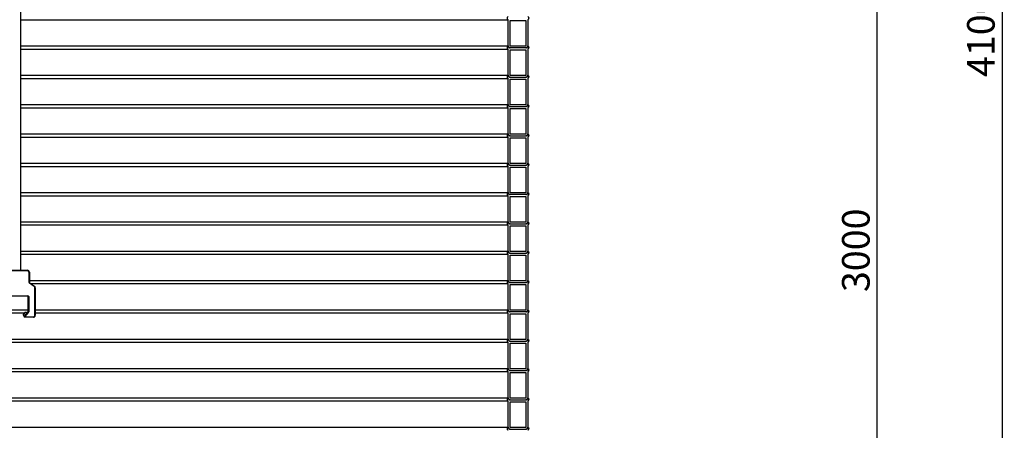
# Model space of a CAD drawing. Units: millimetres. Extents: x 0 to 10668, y 0 to 7544.
# Drawn here: x 3538 to 5427, y 3744 to 4531 of the extents above; entities that cross this region are included whole.
import ezdxf

# ---------------------------------------------------------------- set-up
doc = ezdxf.new("R2010")
doc.units = ezdxf.units.MM
doc.layers.add('UPONOR-MITTA', color=6, linetype='Continuous')
doc.styles.add('SLDTEXTSTYLE0', font='VERDANA.TTF')
doc.dimstyles.new('SLDDIMSTYLE1', dxfattribs={"dimtxt": 53.950195, "dimasz": 26.975098, "dimexe": 0, "dimexo": 0.0625, "dimgap": 13.487549, "dimtad": 1, "dimdec": 0, "dimlfac": 1.333333, "dimrnd": 1e-09, "dimzin": 12, "dimdsep": 46, "dimtxsty": 'SLDTEXTSTYLE0', "dimsah": 1, "dimcen": 0.09, "dimadec": 0, "dimazin": 3, "dimtfac": 1, "dimtdec": 0, "dimtofl": 0, "dimtmove": 0, "dimatfit": 3, "dimfxl": 0, "dimfrac": 2, "dimtolj": 1, "dimtzin": 12, "dimarcsym": 0})

# ---------------------------------------------------------------- blocks, each defined once
blk = doc.blocks.new('_D_1')
at = {"layer": 'UPONOR-MITTA'}
for p, q in [((4663.9, 5223.5), (5183.9, 5223.5)), ((5182.9, 2973.5), (5182.9, 5223.5)), ((4570, 2973.5), (5183.9, 2973.5))]:
    blk.add_line(p, q, dxfattribs=at)
for points in [[(5182.9, 5223.5), (5178.8, 5196.5), (5187.1, 5196.5)], [(5182.9, 2973.5), (5187.1, 3000.5), (5178.8, 3000.5)]]:
    blk.add_solid(points, dxfattribs=at)
at = {"layer": 'UPONOR-MITTA', "insert": (5115.7, 4008.7), "char_height": 52.92, "attachment_point": 1, "rotation": 90, "style": 'SLDTEXTSTYLE0'}
blk.add_mtext('3000', dxfattribs=at)
blk = doc.blocks.new('_D_2')
at = {"layer": 'UPONOR-MITTA'}
for p, q in [((3991.8, 6048.5), (5423.9, 6048.5)), ((5422.9, 6048.5), (5422.9, 2973.5)), ((4570, 2973.5), (5423.9, 2973.5))]:
    blk.add_line(p, q, dxfattribs=at)
for points in [[(5422.9, 6048.5), (5418.8, 6021.5), (5427.1, 6021.5)], [(5422.9, 2973.5), (5427.1, 3000.5), (5418.8, 3000.5)]]:
    blk.add_solid(points, dxfattribs=at)
at = {"layer": 'UPONOR-MITTA', "insert": (5355.7, 4421.2), "char_height": 52.92, "attachment_point": 1, "rotation": 90, "style": 'SLDTEXTSTYLE0'}
blk.add_mtext('4100', dxfattribs=at)

msp = doc.modelspace()

# ---------------------------------------------------------------- linework, layer by layer
at = {"color": 7, "linetype": 'Continuous', "lineweight": 25}
for p, q in [((3540.01, 4050.5), (3540.01, 5712.5)), ((3540.01, 4531.1), (4475.22, 4531.1)), ((4475.22, 4480.47), (4475.22, 4531.1)), ((4478.75, 4529.67), (4509.2, 4529.67)), ((4478.75, 4480.47), (4478.75, 4529.67)), ((4509.2, 4529.67), (4509.2, 4480.47)), ((4512.72, 4531.1), (4512.72, 4480.49)), ((3540.01, 4481.06), (4475.22, 4481.06)), ((4509.2, 4480.47), (4478.75, 4480.47)), ((3540.01, 4474.85), (4475.22, 4474.85)), ((4475.22, 4424.22), (4475.22, 4474.85)), ((4509.2, 4476.95), (4478.75, 4476.95)), ((4478.75, 4473.42), (4509.2, 4473.42)), ((4478.75, 4424.22), (4478.75, 4473.42)), ((4509.2, 4473.42), (4509.2, 4424.22)), ((4512.72, 4474.85), (4512.72, 4424.24)), ((3540.01, 4424.81), (4475.22, 4424.81)), ((4509.2, 4424.22), (4478.75, 4424.22)), ((3540.01, 4418.6), (4475.22, 4418.6)), ((4475.22, 4367.97), (4475.22, 4418.6)), ((4478.75, 4420.7), (4509.2, 4420.7)), ((4478.75, 4417.17), (4509.2, 4417.17)), ((4478.75, 4367.97), (4478.75, 4417.17)), ((4509.2, 4417.17), (4509.2, 4367.97)), ((4512.72, 4418.6), (4512.72, 4367.99)), ((3540.01, 4368.56), (4475.22, 4368.56)), ((4509.2, 4367.97), (4478.75, 4367.97)), ((4478.75, 4364.45), (4509.2, 4364.45)), ((3540.01, 4362.35), (4475.22, 4362.35)), ((4475.22, 4311.72), (4475.22, 4362.35)), ((4478.75, 4360.92), (4509.2, 4360.92)), ((4478.75, 4311.72), (4478.75, 4360.92)), ((4509.2, 4360.92), (4509.2, 4311.72)), ((4512.72, 4362.35), (4512.72, 4311.74)), ((3540.01, 4312.31), (4475.22, 4312.31)), ((4509.2, 4311.72), (4478.75, 4311.72)), ((4478.75, 4308.2), (4509.2, 4308.2)), ((3540.01, 4306.1), (4475.22, 4306.1)), ((4475.22, 4255.47), (4475.22, 4306.1)), ((4478.75, 4304.67), (4509.2, 4304.67)), ((4478.75, 4255.47), (4478.75, 4304.67)), ((4509.2, 4304.67), (4509.2, 4255.47)), ((4512.72, 4306.1), (4512.72, 4255.49)), ((3540.01, 4256.06), (4475.22, 4256.06)), ((4509.2, 4255.47), (4478.75, 4255.47)), ((4478.75, 4251.95), (4509.2, 4251.95)), ((3540.01, 4249.85), (4475.22, 4249.85)), ((4475.22, 4199.22), (4475.22, 4249.85)), ((4478.75, 4248.42), (4509.2, 4248.42)), ((4478.75, 4199.22), (4478.75, 4248.42)), ((4509.2, 4248.42), (4509.2, 4199.22)), ((4512.72, 4249.85), (4512.72, 4199.24)), ((3540.01, 4199.81), (4475.22, 4199.81)), ((4509.2, 4199.22), (4478.75, 4199.22)), ((4509.2, 4195.7), (4478.75, 4195.7)), ((3540.01, 4193.6), (4475.22, 4193.6)), ((4475.22, 4142.97), (4475.22, 4193.6)), ((4478.75, 4192.17), (4509.2, 4192.17)), ((4478.75, 4142.97), (4478.75, 4192.17)), ((4509.2, 4192.17), (4509.2, 4142.97)), ((4512.72, 4193.6), (4512.72, 4142.99)), ((3540.01, 4143.56), (4475.22, 4143.56)), ((4509.2, 4142.97), (4478.75, 4142.97)), ((4478.75, 4139.45), (4509.2, 4139.45)), ((3540.01, 4137.35), (4475.22, 4137.35)), ((4475.22, 4086.72), (4475.22, 4137.35)), ((4478.75, 4135.92), (4509.2, 4135.92)), ((4478.75, 4086.72), (4478.75, 4135.92)), ((4509.2, 4135.92), (4509.2, 4086.72)), ((4512.72, 4137.35), (4512.72, 4086.74)), ((3540.01, 4087.31), (4475.22, 4087.31)), ((3540.01, 4081.1), (4475.22, 4081.1)), ((4475.22, 4030.47), (4475.22, 4081.1)), ((4509.2, 4086.72), (4478.75, 4086.72)), ((4478.75, 4083.2), (4509.2, 4083.2)), ((4512.72, 4081.1), (4512.72, 4030.49)), ((4478.75, 4079.67), (4509.2, 4079.67)), ((4478.75, 4030.47), (4478.75, 4079.67)), ((4509.2, 4079.67), (4509.2, 4030.47)), ((3522.76, 4050.5), (3552.76, 4050.5)), ((3552.76, 4049.75), (3522.76, 4049.75)), ((3552.76, 4049.75), (3552.76, 4050.5)), ((3555.76, 4026.97), (3555.76, 4046.75)), ((3555.76, 4046.75), (3556.51, 4046.75)), ((3556.51, 4046.75), (3556.51, 4026.97)), ((3555.76, 4026.97), (3556.51, 4026.97)), ((3556.4, 4025.74), (3556.83, 4026.35)), ((3565.73, 4019.2), (3556.4, 4025.74)), ((3556.51, 4031.06), (4475.22, 4031.06)), ((3556.83, 4026.35), (3566.16, 4019.82)), ((3558.97, 4024.85), (4475.22, 4024.85)), ((4475.22, 3974.22), (4475.22, 4024.85)), ((4509.2, 4030.47), (4478.75, 4030.47)), ((4478.75, 4026.95), (4509.2, 4026.95)), ((4512.72, 4024.85), (4512.72, 3974.24)), ((3565.73, 4019.2), (3566.16, 4019.82)), ((3567.01, 4016.75), (3567.76, 4016.75)), ((3567.01, 3964.25), (3567.01, 4016.75)), ((3567.76, 4016.75), (3567.76, 3964.25)), ((4478.75, 4023.42), (4509.2, 4023.42)), ((4478.75, 3974.22), (4478.75, 4023.42)), ((4509.2, 4023.42), (4509.2, 3974.22)), ((3521.61, 4001.57), (3553.51, 4001.57)), ((3553.51, 4000.82), (3521.61, 4000.82)), ((3553.51, 4000.82), (3553.51, 4001.57)), ((3554.26, 3971.09), (3554.26, 4000.07)), ((3554.26, 4000.07), (3555.01, 4000.07)), ((3555.01, 4000.07), (3555.01, 3971.09)), ((2975.3, 3974.81), (3554.26, 3974.81)), ((2975.3, 3968.6), (3547.5, 3968.6)), ((3544.24, 3964.72), (3549.06, 3970.46)), ((3546.63, 3961.73), (3554.08, 3970.61)), ((3554.66, 3970.13), (3547.21, 3961.25)), ((3551.93, 3968.05), (3549.06, 3970.46)), ((3551.28, 3968.6), (3552.39, 3968.6)), ((3554.08, 3970.61), (3554.66, 3970.13)), ((3554.26, 3971.09), (3555.01, 3971.09)), ((3567.76, 3974.81), (4475.22, 3974.81)), ((3567.76, 3968.6), (4475.22, 3968.6)), ((4475.22, 3917.97), (4475.22, 3968.6)), ((4509.2, 3974.22), (4478.75, 3974.22)), ((4509.2, 3970.7), (4478.75, 3970.7)), ((4512.72, 3968.6), (4512.72, 3917.99)), ((3544.24, 3964.72), (3547.11, 3962.3)), ((3546.63, 3961.73), (3547.21, 3961.25)), ((3547.21, 3960.5), (3547.21, 3961.25)), ((3547.21, 3961.25), (3564.01, 3961.25)), ((3564.01, 3960.5), (3547.21, 3960.5)), ((3564.01, 3960.5), (3564.01, 3961.25)), ((3567.76, 3964.25), (3567.01, 3964.25)), ((4478.75, 3967.17), (4509.2, 3967.17)), ((4478.75, 3917.97), (4478.75, 3967.17)), ((4509.2, 3967.17), (4509.2, 3917.97)), ((2975.3, 3918.56), (4475.22, 3918.56)), ((2975.3, 3912.35), (4475.22, 3912.35)), ((4475.22, 3861.72), (4475.22, 3912.35)), ((4509.2, 3917.97), (4478.75, 3917.97)), ((4478.75, 3914.45), (4509.2, 3914.45)), ((4478.75, 3910.92), (4509.2, 3910.92)), ((4478.75, 3861.72), (4478.75, 3910.92)), ((4509.2, 3910.92), (4509.2, 3861.72)), ((4512.72, 3912.35), (4512.72, 3861.74)), ((2975.3, 3862.31), (4475.22, 3862.31)), ((2975.3, 3856.1), (4475.22, 3856.1)), ((4475.22, 3805.47), (4475.22, 3856.1)), ((4509.2, 3861.72), (4478.75, 3861.72)), ((4478.75, 3858.2), (4509.2, 3858.2)), ((4478.75, 3854.67), (4509.2, 3854.67)), ((4478.75, 3805.47), (4478.75, 3854.67)), ((4509.2, 3854.67), (4509.2, 3805.47)), ((4512.72, 3856.1), (4512.72, 3805.49)), ((2975.3, 3806.06), (4475.22, 3806.06)), ((2975.3, 3799.85), (4475.22, 3799.85)), ((4475.22, 3749.22), (4475.22, 3799.85)), ((4509.2, 3805.47), (4478.75, 3805.47)), ((4478.75, 3801.95), (4509.2, 3801.95)), ((4478.75, 3798.42), (4509.2, 3798.42)), ((4478.75, 3749.22), (4478.75, 3798.42)), ((4509.2, 3798.42), (4509.2, 3749.22)), ((4512.72, 3799.85), (4512.72, 3749.24)), ((2975.3, 3749.81), (4475.22, 3749.81)), ((4509.2, 3749.22), (4478.75, 3749.22)), ((4478.75, 3745.7), (4509.2, 3745.7))]:
    msp.add_line(p, q, dxfattribs=at)
for centre, radius, start, end in [((3552.76, 4046.75), 3.75, 0, 90), ((3552.76, 4046.75), 3, 0, 90), ((3557.26, 4026.97), 1.5, 180, 235), ((3557.26, 4026.97), 0.75, 180, 235), ((3564.01, 4016.75), 3, 0, 55), ((3564.01, 4016.75), 3.75, 0, 55), ((3553.51, 4000.07), 1.5, 0, 90), ((3553.51, 4000.07), 0.75, 0, 90), ((3553.51, 3971.09), 0.75, 320, 0), ((3553.51, 3971.09), 1.5, 320, 0), ((3547.21, 3961.25), 0.75, 140, 270), ((3564.01, 3964.25), 3.75, 270, 0), ((3564.01, 3964.25), 3, 270, 0)]:
    msp.add_arc(centre, radius, start, end, dxfattribs=at)
for points, knots in [([(4475.22, 4531.1), (4475.21, 4531.11), (4474.84, 4531.34), (4474.33, 4531.81), (4473.76, 4532.74), (4473.46, 4533.8), (4473.53, 4535.05), (4474.02, 4536.21), (4474.67, 4536.94), (4475.11, 4537.24), (4475.22, 4537.31)], [0, 0, 0, 0, 0.0068156, 0.1740143, 0.2786659, 0.4458441, 0.6130225, 0.7801995, 0.9473802, 1, 1, 1, 1]), ([(4512.72, 4537.31), (4512.81, 4537.25), (4513.25, 4536.96), (4513.89, 4536.26), (4514.4, 4535.11), (4514.49, 4533.86), (4514.2, 4532.79), (4513.65, 4531.86), (4513.13, 4531.36), (4512.75, 4531.12), (4512.72, 4531.1)], [0, 0, 0, 0, 0.0447619, 0.2119567, 0.3791442, 0.5463247, 0.7135015, 0.8181234, 0.9853141, 1, 1, 1, 1]), ([(4475.22, 4474.85), (4475.21, 4474.86), (4474.84, 4475.09), (4474.33, 4475.56), (4473.76, 4476.49), (4473.46, 4477.55), (4473.53, 4478.8), (4474.02, 4479.96), (4474.67, 4480.69), (4475.11, 4480.99), (4475.22, 4481.06)], [0, 0, 0, 0, 0.0068156, 0.1740143, 0.2786659, 0.4458441, 0.6130225, 0.7801995, 0.9473802, 1, 1, 1, 1]), ([(4475.22, 4481.06), (4475.22, 4480.84), (4475.24, 4480.16), (4475.6, 4479.07), (4476.32, 4478.1), (4477.26, 4477.38), (4478.07, 4477.05), (4478.63, 4476.97), (4478.75, 4476.95)], [0, 0, 0, 0, 0.1139351, 0.342033, 0.5701337, 0.7128892, 0.9410183, 1, 1, 1, 1]), ([(4478.75, 4476.95), (4478.64, 4476.95), (4478.13, 4476.97), (4477.39, 4477.17), (4476.5, 4477.7), (4475.77, 4478.46), (4475.3, 4479.48), (4475.24, 4480.17), (4475.22, 4480.47)], [0, 0, 0, 0, 0.0588333, 0.2734156, 0.4077352, 0.6222981, 0.8368613, 1, 1, 1, 1]), ([(4509.2, 4476.95), (4509.22, 4476.95), (4509.69, 4477.01), (4510.43, 4477.25), (4511.42, 4477.91), (4512.2, 4478.82), (4512.68, 4479.98), (4512.71, 4480.75), (4512.72, 4481.06)], [0, 0, 0, 0, 0.0120715, 0.2402537, 0.3830842, 0.6112455, 0.8394071, 1, 1, 1, 1]), ([(4512.72, 4480.49), (4512.73, 4480.45), (4512.79, 4480.07), (4512.75, 4479.33), (4512.41, 4478.47), (4511.86, 4477.75), (4511.12, 4477.2), (4510.16, 4476.88), (4509.5, 4476.93), (4509.2, 4476.95)], [0, 0, 0, 0, 0.0199271, 0.1977151, 0.3755008, 0.486763, 0.6645664, 0.8423695, 1, 1, 1, 1]), ([(4512.72, 4481.06), (4512.81, 4481), (4513.25, 4480.71), (4513.89, 4480.01), (4514.4, 4478.86), (4514.49, 4477.61), (4514.2, 4476.54), (4513.65, 4475.61), (4513.13, 4475.11), (4512.75, 4474.87), (4512.72, 4474.85)], [0, 0, 0, 0, 0.0447619, 0.2119567, 0.3791442, 0.5463247, 0.7135015, 0.8181234, 0.9853141, 1, 1, 1, 1]), ([(4475.22, 4418.6), (4475.21, 4418.61), (4474.84, 4418.84), (4474.33, 4419.31), (4473.76, 4420.24), (4473.46, 4421.3), (4473.53, 4422.55), (4474.02, 4423.71), (4474.67, 4424.44), (4475.11, 4424.74), (4475.22, 4424.81)], [0, 0, 0, 0, 0.00681558, 0.17401427, 0.27866587, 0.44584412, 0.61302245, 0.78019951, 0.94738017, 1, 1, 1, 1]), ([(4475.22, 4424.81), (4475.22, 4424.59), (4475.24, 4423.91), (4475.6, 4422.82), (4476.32, 4421.85), (4477.26, 4421.13), (4478.07, 4420.8), (4478.63, 4420.72), (4478.75, 4420.7)], [0, 0, 0, 0, 0.1139351, 0.342033, 0.5701337, 0.7128892, 0.9410183, 1, 1, 1, 1]), ([(4478.75, 4420.7), (4478.45, 4420.72), (4477.91, 4420.76), (4477.03, 4421.1), (4476.17, 4421.71), (4475.49, 4422.71), (4475.24, 4423.6), (4475.22, 4424.11), (4475.22, 4424.22)], [0, 0, 0, 0, 0.1594783, 0.2937935, 0.5083565, 0.7229199, 0.9374754, 1, 1, 1, 1]), ([(4509.2, 4420.7), (4509.22, 4420.7), (4509.69, 4420.76), (4510.43, 4421), (4511.42, 4421.66), (4512.2, 4422.57), (4512.68, 4423.73), (4512.71, 4424.5), (4512.72, 4424.81)], [0, 0, 0, 0, 0.0120715, 0.2402537, 0.3830842, 0.6112455, 0.8394071, 1, 1, 1, 1]), ([(4512.72, 4424.24), (4512.73, 4424.2), (4512.79, 4423.82), (4512.75, 4423.08), (4512.41, 4422.22), (4511.86, 4421.5), (4511.12, 4420.95), (4510.16, 4420.63), (4509.5, 4420.68), (4509.2, 4420.7)], [0, 0, 0, 0, 0.0199271, 0.1977151, 0.3755008, 0.486763, 0.6645664, 0.8423695, 1, 1, 1, 1]), ([(4512.72, 4424.81), (4512.81, 4424.75), (4513.25, 4424.46), (4513.89, 4423.76), (4514.4, 4422.61), (4514.49, 4421.36), (4514.2, 4420.29), (4513.65, 4419.36), (4513.13, 4418.86), (4512.75, 4418.62), (4512.72, 4418.6)], [0, 0, 0, 0, 0.0447619, 0.2119567, 0.3791442, 0.5463247, 0.7135015, 0.8181234, 0.9853141, 1, 1, 1, 1]), ([(4475.22, 4362.35), (4475.21, 4362.36), (4474.84, 4362.59), (4474.33, 4363.06), (4473.76, 4363.99), (4473.46, 4365.05), (4473.53, 4366.3), (4474.02, 4367.46), (4474.67, 4368.19), (4475.11, 4368.49), (4475.22, 4368.56)], [0, 0, 0, 0, 0.00681558, 0.17401427, 0.27866587, 0.44584412, 0.61302245, 0.78019951, 0.94738017, 1, 1, 1, 1]), ([(4475.22, 4368.56), (4475.22, 4368.34), (4475.24, 4367.66), (4475.6, 4366.57), (4476.32, 4365.6), (4477.26, 4364.88), (4478.07, 4364.55), (4478.63, 4364.47), (4478.75, 4364.45)], [0, 0, 0, 0, 0.1139351, 0.342033, 0.5701337, 0.7128892, 0.9410183, 1, 1, 1, 1]), ([(4478.75, 4364.45), (4478.45, 4364.47), (4477.91, 4364.51), (4477.03, 4364.85), (4476.17, 4365.46), (4475.49, 4366.46), (4475.24, 4367.35), (4475.22, 4367.86), (4475.22, 4367.97)], [0, 0, 0, 0, 0.1594783, 0.2937935, 0.5083565, 0.7229199, 0.9374754, 1, 1, 1, 1]), ([(4509.2, 4364.45), (4509.22, 4364.45), (4509.69, 4364.51), (4510.43, 4364.75), (4511.42, 4365.41), (4512.2, 4366.32), (4512.68, 4367.48), (4512.71, 4368.25), (4512.72, 4368.56)], [0, 0, 0, 0, 0.0120715, 0.2402537, 0.3830842, 0.6112455, 0.8394071, 1, 1, 1, 1]), ([(4512.72, 4367.99), (4512.73, 4367.95), (4512.79, 4367.57), (4512.75, 4366.83), (4512.41, 4365.97), (4511.86, 4365.25), (4511.12, 4364.7), (4510.16, 4364.38), (4509.5, 4364.43), (4509.2, 4364.45)], [0, 0, 0, 0, 0.01992712, 0.19771506, 0.37550082, 0.48676301, 0.66456637, 0.84236951, 1, 1, 1, 1]), ([(4512.72, 4368.56), (4512.81, 4368.5), (4513.25, 4368.21), (4513.89, 4367.51), (4514.4, 4366.36), (4514.49, 4365.11), (4514.2, 4364.04), (4513.65, 4363.11), (4513.13, 4362.61), (4512.75, 4362.37), (4512.72, 4362.35)], [0, 0, 0, 0, 0.0447619, 0.2119567, 0.3791442, 0.5463247, 0.7135015, 0.8181234, 0.9853141, 1, 1, 1, 1]), ([(4475.22, 4306.1), (4475.21, 4306.11), (4474.84, 4306.34), (4474.33, 4306.81), (4473.76, 4307.74), (4473.46, 4308.8), (4473.53, 4310.05), (4474.02, 4311.21), (4474.67, 4311.94), (4475.11, 4312.24), (4475.22, 4312.31)], [0, 0, 0, 0, 0.0068156, 0.1740143, 0.2786659, 0.4458441, 0.6130225, 0.7801995, 0.9473802, 1, 1, 1, 1]), ([(4475.22, 4312.31), (4475.22, 4312.09), (4475.24, 4311.41), (4475.6, 4310.32), (4476.32, 4309.35), (4477.26, 4308.63), (4478.07, 4308.3), (4478.63, 4308.22), (4478.75, 4308.2)], [0, 0, 0, 0, 0.1139351, 0.342033, 0.5701337, 0.7128892, 0.9410183, 1, 1, 1, 1]), ([(4478.75, 4308.2), (4478.45, 4308.22), (4477.91, 4308.26), (4477.03, 4308.6), (4476.17, 4309.21), (4475.49, 4310.21), (4475.24, 4311.1), (4475.22, 4311.61), (4475.22, 4311.72)], [0, 0, 0, 0, 0.1594783, 0.2937935, 0.5083565, 0.7229199, 0.9374754, 1, 1, 1, 1]), ([(4509.2, 4308.2), (4509.22, 4308.2), (4509.69, 4308.26), (4510.43, 4308.5), (4511.42, 4309.16), (4512.2, 4310.07), (4512.68, 4311.23), (4512.71, 4312), (4512.72, 4312.31)], [0, 0, 0, 0, 0.0120715, 0.2402537, 0.3830842, 0.6112455, 0.8394071, 1, 1, 1, 1]), ([(4512.72, 4311.74), (4512.73, 4311.7), (4512.79, 4311.32), (4512.75, 4310.58), (4512.41, 4309.72), (4511.86, 4309), (4511.12, 4308.45), (4510.16, 4308.13), (4509.5, 4308.18), (4509.2, 4308.2)], [0, 0, 0, 0, 0.01992712, 0.19771506, 0.37550082, 0.48676301, 0.66456637, 0.84236951, 1, 1, 1, 1]), ([(4512.72, 4312.31), (4512.81, 4312.25), (4513.25, 4311.96), (4513.89, 4311.26), (4514.4, 4310.11), (4514.49, 4308.86), (4514.2, 4307.79), (4513.65, 4306.86), (4513.13, 4306.36), (4512.75, 4306.12), (4512.72, 4306.1)], [0, 0, 0, 0, 0.0447619, 0.2119567, 0.3791442, 0.5463247, 0.7135015, 0.8181234, 0.9853141, 1, 1, 1, 1]), ([(4475.22, 4249.85), (4475.21, 4249.86), (4474.84, 4250.09), (4474.33, 4250.56), (4473.76, 4251.49), (4473.46, 4252.55), (4473.53, 4253.8), (4474.02, 4254.96), (4474.67, 4255.69), (4475.11, 4255.99), (4475.22, 4256.06)], [0, 0, 0, 0, 0.00681558, 0.17401427, 0.27866587, 0.44584412, 0.61302245, 0.78019951, 0.94738017, 1, 1, 1, 1]), ([(4475.22, 4256.06), (4475.22, 4255.84), (4475.24, 4255.16), (4475.6, 4254.07), (4476.32, 4253.1), (4477.26, 4252.38), (4478.07, 4252.05), (4478.63, 4251.97), (4478.75, 4251.95)], [0, 0, 0, 0, 0.1139351, 0.342033, 0.5701337, 0.7128892, 0.9410183, 1, 1, 1, 1]), ([(4478.75, 4251.95), (4478.45, 4251.97), (4477.91, 4252.01), (4477.03, 4252.35), (4476.17, 4252.96), (4475.49, 4253.96), (4475.24, 4254.85), (4475.22, 4255.36), (4475.22, 4255.47)], [0, 0, 0, 0, 0.1594783, 0.2937935, 0.5083565, 0.7229199, 0.9374754, 1, 1, 1, 1]), ([(4509.2, 4251.95), (4509.22, 4251.95), (4509.69, 4252.01), (4510.43, 4252.25), (4511.42, 4252.91), (4512.2, 4253.82), (4512.68, 4254.98), (4512.71, 4255.75), (4512.72, 4256.06)], [0, 0, 0, 0, 0.0120715, 0.2402537, 0.3830842, 0.6112455, 0.8394071, 1, 1, 1, 1]), ([(4512.72, 4255.49), (4512.73, 4255.45), (4512.79, 4255.07), (4512.75, 4254.33), (4512.41, 4253.47), (4511.86, 4252.75), (4511.12, 4252.2), (4510.16, 4251.88), (4509.5, 4251.93), (4509.2, 4251.95)], [0, 0, 0, 0, 0.0199271, 0.1977151, 0.3755008, 0.486763, 0.6645664, 0.8423695, 1, 1, 1, 1]), ([(4512.72, 4256.06), (4512.81, 4256), (4513.25, 4255.71), (4513.89, 4255.01), (4514.4, 4253.86), (4514.49, 4252.61), (4514.2, 4251.54), (4513.65, 4250.61), (4513.13, 4250.11), (4512.75, 4249.87), (4512.72, 4249.85)], [0, 0, 0, 0, 0.0447619, 0.2119567, 0.3791442, 0.5463247, 0.7135015, 0.8181234, 0.9853141, 1, 1, 1, 1]), ([(4475.22, 4193.6), (4475.21, 4193.61), (4474.84, 4193.84), (4474.33, 4194.31), (4473.76, 4195.24), (4473.46, 4196.3), (4473.53, 4197.55), (4474.02, 4198.71), (4474.67, 4199.44), (4475.11, 4199.74), (4475.22, 4199.81)], [0, 0, 0, 0, 0.0068156, 0.1740143, 0.2786659, 0.4458441, 0.6130225, 0.7801995, 0.9473802, 1, 1, 1, 1]), ([(4475.22, 4199.81), (4475.22, 4199.59), (4475.24, 4198.91), (4475.6, 4197.82), (4476.32, 4196.85), (4477.26, 4196.13), (4478.07, 4195.8), (4478.63, 4195.72), (4478.75, 4195.7)], [0, 0, 0, 0, 0.1139351, 0.342033, 0.5701337, 0.7128892, 0.9410183, 1, 1, 1, 1]), ([(4478.75, 4195.7), (4478.45, 4195.72), (4477.91, 4195.76), (4477.03, 4196.1), (4476.17, 4196.71), (4475.49, 4197.71), (4475.24, 4198.6), (4475.22, 4199.11), (4475.22, 4199.22)], [0, 0, 0, 0, 0.1594783, 0.2937935, 0.5083565, 0.7229199, 0.9374754, 1, 1, 1, 1]), ([(4509.2, 4195.7), (4509.22, 4195.7), (4509.69, 4195.76), (4510.43, 4196), (4511.42, 4196.66), (4512.2, 4197.57), (4512.68, 4198.73), (4512.71, 4199.5), (4512.72, 4199.81)], [0, 0, 0, 0, 0.0120715, 0.2402537, 0.3830842, 0.6112455, 0.8394071, 1, 1, 1, 1]), ([(4512.72, 4199.24), (4512.73, 4199.2), (4512.79, 4198.82), (4512.75, 4198.08), (4512.41, 4197.22), (4511.86, 4196.5), (4511.12, 4195.95), (4510.16, 4195.63), (4509.5, 4195.68), (4509.2, 4195.7)], [0, 0, 0, 0, 0.01992712, 0.19771506, 0.37550082, 0.48676301, 0.66456637, 0.84236951, 1, 1, 1, 1]), ([(4512.72, 4199.81), (4512.81, 4199.75), (4513.25, 4199.46), (4513.89, 4198.76), (4514.4, 4197.61), (4514.49, 4196.36), (4514.2, 4195.29), (4513.65, 4194.36), (4513.13, 4193.86), (4512.75, 4193.62), (4512.72, 4193.6)], [0, 0, 0, 0, 0.0447619, 0.2119567, 0.3791442, 0.5463247, 0.7135015, 0.8181234, 0.9853141, 1, 1, 1, 1]), ([(4475.22, 4137.35), (4475.21, 4137.36), (4474.84, 4137.59), (4474.33, 4138.06), (4473.76, 4138.99), (4473.46, 4140.05), (4473.53, 4141.3), (4474.02, 4142.46), (4474.67, 4143.19), (4475.11, 4143.49), (4475.22, 4143.56)], [0, 0, 0, 0, 0.00681558, 0.17401427, 0.27866587, 0.44584412, 0.61302245, 0.78019951, 0.94738017, 1, 1, 1, 1]), ([(4475.22, 4143.56), (4475.22, 4143.34), (4475.24, 4142.66), (4475.6, 4141.57), (4476.32, 4140.6), (4477.26, 4139.88), (4478.07, 4139.55), (4478.63, 4139.47), (4478.75, 4139.45)], [0, 0, 0, 0, 0.1139351, 0.342033, 0.5701337, 0.7128892, 0.9410183, 1, 1, 1, 1]), ([(4478.75, 4139.45), (4478.45, 4139.47), (4477.91, 4139.51), (4477.03, 4139.85), (4476.17, 4140.46), (4475.49, 4141.46), (4475.24, 4142.35), (4475.22, 4142.86), (4475.22, 4142.97)], [0, 0, 0, 0, 0.1594783, 0.2937935, 0.5083565, 0.7229199, 0.9374754, 1, 1, 1, 1]), ([(4509.2, 4139.45), (4509.22, 4139.45), (4509.69, 4139.51), (4510.43, 4139.75), (4511.42, 4140.41), (4512.2, 4141.32), (4512.68, 4142.48), (4512.71, 4143.25), (4512.72, 4143.56)], [0, 0, 0, 0, 0.0120715, 0.2402537, 0.3830842, 0.6112455, 0.8394071, 1, 1, 1, 1]), ([(4512.72, 4142.99), (4512.73, 4142.95), (4512.79, 4142.57), (4512.75, 4141.83), (4512.41, 4140.97), (4511.86, 4140.25), (4511.12, 4139.7), (4510.16, 4139.38), (4509.5, 4139.43), (4509.2, 4139.45)], [0, 0, 0, 0, 0.0199271, 0.1977151, 0.3755008, 0.486763, 0.6645664, 0.8423695, 1, 1, 1, 1]), ([(4512.72, 4143.56), (4512.81, 4143.5), (4513.25, 4143.21), (4513.89, 4142.51), (4514.4, 4141.36), (4514.49, 4140.11), (4514.2, 4139.04), (4513.65, 4138.11), (4513.13, 4137.61), (4512.75, 4137.37), (4512.72, 4137.35)], [0, 0, 0, 0, 0.0447619, 0.2119567, 0.3791442, 0.5463247, 0.7135015, 0.8181234, 0.9853141, 1, 1, 1, 1]), ([(4475.22, 4081.1), (4475.21, 4081.11), (4474.84, 4081.34), (4474.33, 4081.81), (4473.76, 4082.74), (4473.46, 4083.8), (4473.53, 4085.05), (4474.02, 4086.21), (4474.67, 4086.94), (4475.11, 4087.24), (4475.22, 4087.31)], [0, 0, 0, 0, 0.0068156, 0.1740143, 0.2786659, 0.4458441, 0.6130225, 0.7801995, 0.9473802, 1, 1, 1, 1]), ([(4475.22, 4087.31), (4475.22, 4087.09), (4475.24, 4086.41), (4475.6, 4085.32), (4476.32, 4084.35), (4477.26, 4083.63), (4478.07, 4083.3), (4478.63, 4083.22), (4478.75, 4083.2)], [0, 0, 0, 0, 0.1139351, 0.342033, 0.5701337, 0.7128892, 0.9410183, 1, 1, 1, 1]), ([(4478.75, 4083.2), (4478.45, 4083.22), (4477.91, 4083.26), (4477.03, 4083.6), (4476.17, 4084.21), (4475.49, 4085.21), (4475.24, 4086.1), (4475.22, 4086.61), (4475.22, 4086.72)], [0, 0, 0, 0, 0.1594783, 0.2937935, 0.5083565, 0.7229199, 0.9374754, 1, 1, 1, 1]), ([(4509.2, 4083.2), (4509.22, 4083.2), (4509.69, 4083.26), (4510.43, 4083.5), (4511.42, 4084.16), (4512.2, 4085.07), (4512.68, 4086.23), (4512.71, 4087), (4512.72, 4087.31)], [0, 0, 0, 0, 0.0120715, 0.2402537, 0.3830842, 0.6112455, 0.8394071, 1, 1, 1, 1]), ([(4512.72, 4086.74), (4512.73, 4086.7), (4512.79, 4086.32), (4512.75, 4085.58), (4512.41, 4084.72), (4511.86, 4084), (4511.12, 4083.45), (4510.16, 4083.13), (4509.5, 4083.18), (4509.2, 4083.2)], [0, 0, 0, 0, 0.01992712, 0.19771506, 0.37550082, 0.48676301, 0.66456637, 0.84236951, 1, 1, 1, 1]), ([(4512.72, 4087.31), (4512.81, 4087.25), (4513.25, 4086.96), (4513.89, 4086.26), (4514.4, 4085.11), (4514.49, 4083.86), (4514.2, 4082.79), (4513.65, 4081.86), (4513.13, 4081.36), (4512.75, 4081.12), (4512.72, 4081.1)], [0, 0, 0, 0, 0.0447619, 0.2119567, 0.3791442, 0.5463247, 0.7135015, 0.8181234, 0.9853141, 1, 1, 1, 1]), ([(4475.22, 4024.85), (4475.21, 4024.86), (4474.84, 4025.09), (4474.33, 4025.56), (4473.76, 4026.49), (4473.46, 4027.55), (4473.53, 4028.8), (4474.02, 4029.96), (4474.67, 4030.69), (4475.11, 4030.99), (4475.22, 4031.06)], [0, 0, 0, 0, 0.0068156, 0.1740143, 0.2786659, 0.4458441, 0.6130225, 0.7801995, 0.9473802, 1, 1, 1, 1]), ([(4475.22, 4031.06), (4475.22, 4030.84), (4475.24, 4030.16), (4475.6, 4029.07), (4476.32, 4028.1), (4477.26, 4027.38), (4478.07, 4027.05), (4478.63, 4026.97), (4478.75, 4026.95)], [0, 0, 0, 0, 0.1139351, 0.342033, 0.5701337, 0.7128892, 0.9410183, 1, 1, 1, 1]), ([(4478.75, 4026.95), (4478.45, 4026.97), (4477.91, 4027.01), (4477.03, 4027.35), (4476.17, 4027.96), (4475.49, 4028.96), (4475.24, 4029.85), (4475.22, 4030.36), (4475.22, 4030.47)], [0, 0, 0, 0, 0.1594783, 0.2937935, 0.5083565, 0.7229199, 0.9374754, 1, 1, 1, 1]), ([(4509.2, 4026.95), (4509.22, 4026.95), (4509.69, 4027.01), (4510.43, 4027.25), (4511.42, 4027.91), (4512.2, 4028.82), (4512.68, 4029.98), (4512.71, 4030.75), (4512.72, 4031.06)], [0, 0, 0, 0, 0.0120715, 0.2402537, 0.3830842, 0.6112455, 0.8394071, 1, 1, 1, 1]), ([(4512.72, 4030.49), (4512.73, 4030.45), (4512.79, 4030.07), (4512.75, 4029.33), (4512.41, 4028.47), (4511.86, 4027.75), (4511.12, 4027.2), (4510.16, 4026.88), (4509.5, 4026.93), (4509.2, 4026.95)], [0, 0, 0, 0, 0.0199271, 0.1977151, 0.3755008, 0.486763, 0.6645664, 0.8423695, 1, 1, 1, 1]), ([(4512.72, 4031.06), (4512.81, 4031), (4513.25, 4030.71), (4513.89, 4030.01), (4514.4, 4028.86), (4514.49, 4027.61), (4514.2, 4026.54), (4513.65, 4025.61), (4513.13, 4025.11), (4512.75, 4024.87), (4512.72, 4024.85)], [0, 0, 0, 0, 0.0447619, 0.2119567, 0.3791442, 0.5463247, 0.7135015, 0.8181234, 0.9853141, 1, 1, 1, 1]), ([(4475.22, 3968.6), (4475.21, 3968.61), (4474.84, 3968.84), (4474.33, 3969.31), (4473.76, 3970.24), (4473.46, 3971.3), (4473.53, 3972.55), (4474.02, 3973.71), (4474.67, 3974.44), (4475.11, 3974.74), (4475.22, 3974.81)], [0, 0, 0, 0, 0.00681558, 0.17401427, 0.27866587, 0.44584412, 0.61302245, 0.78019951, 0.94738017, 1, 1, 1, 1]), ([(4475.22, 3974.81), (4475.22, 3974.59), (4475.24, 3973.91), (4475.6, 3972.82), (4476.32, 3971.85), (4477.26, 3971.13), (4478.07, 3970.8), (4478.63, 3970.72), (4478.75, 3970.7)], [0, 0, 0, 0, 0.1139351, 0.342033, 0.5701337, 0.7128892, 0.9410183, 1, 1, 1, 1]), ([(4478.75, 3970.7), (4478.45, 3970.72), (4477.91, 3970.76), (4477.03, 3971.1), (4476.17, 3971.71), (4475.49, 3972.71), (4475.24, 3973.6), (4475.22, 3974.11), (4475.22, 3974.22)], [0, 0, 0, 0, 0.1594783, 0.2937935, 0.5083565, 0.7229199, 0.9374754, 1, 1, 1, 1]), ([(4509.2, 3970.7), (4509.22, 3970.7), (4509.69, 3970.76), (4510.43, 3971), (4511.42, 3971.66), (4512.2, 3972.57), (4512.68, 3973.73), (4512.71, 3974.5), (4512.72, 3974.81)], [0, 0, 0, 0, 0.0120715, 0.2402537, 0.3830842, 0.6112455, 0.8394071, 1, 1, 1, 1]), ([(4512.72, 3974.24), (4512.73, 3974.2), (4512.79, 3973.82), (4512.75, 3973.08), (4512.41, 3972.22), (4511.86, 3971.5), (4511.12, 3970.95), (4510.16, 3970.63), (4509.5, 3970.68), (4509.2, 3970.7)], [0, 0, 0, 0, 0.0199271, 0.1977151, 0.3755008, 0.486763, 0.6645664, 0.8423695, 1, 1, 1, 1]), ([(4512.72, 3974.81), (4512.81, 3974.75), (4513.25, 3974.46), (4513.89, 3973.76), (4514.4, 3972.61), (4514.49, 3971.36), (4514.2, 3970.29), (4513.65, 3969.36), (4513.13, 3968.86), (4512.75, 3968.62), (4512.72, 3968.6)], [0, 0, 0, 0, 0.0447619, 0.2119567, 0.3791442, 0.5463247, 0.7135015, 0.8181234, 0.9853141, 1, 1, 1, 1]), ([(4475.22, 3912.35), (4475.21, 3912.36), (4474.84, 3912.59), (4474.33, 3913.06), (4473.76, 3913.99), (4473.46, 3915.05), (4473.53, 3916.3), (4474.02, 3917.46), (4474.67, 3918.19), (4475.11, 3918.49), (4475.22, 3918.56)], [0, 0, 0, 0, 0.0068156, 0.1740143, 0.2786659, 0.4458441, 0.6130225, 0.7801995, 0.9473802, 1, 1, 1, 1]), ([(4475.22, 3918.56), (4475.22, 3918.34), (4475.24, 3917.66), (4475.6, 3916.57), (4476.32, 3915.6), (4477.26, 3914.88), (4478.07, 3914.55), (4478.63, 3914.47), (4478.75, 3914.45)], [0, 0, 0, 0, 0.1139351, 0.342033, 0.5701337, 0.7128892, 0.9410183, 1, 1, 1, 1]), ([(4478.75, 3914.45), (4478.45, 3914.47), (4477.91, 3914.51), (4477.03, 3914.85), (4476.17, 3915.46), (4475.49, 3916.46), (4475.24, 3917.35), (4475.22, 3917.86), (4475.22, 3917.97)], [0, 0, 0, 0, 0.1594783, 0.2937935, 0.5083565, 0.7229199, 0.9374754, 1, 1, 1, 1]), ([(4509.2, 3914.45), (4509.22, 3914.45), (4509.69, 3914.51), (4510.43, 3914.75), (4511.42, 3915.41), (4512.2, 3916.32), (4512.68, 3917.48), (4512.71, 3918.25), (4512.72, 3918.56)], [0, 0, 0, 0, 0.0120715, 0.2402537, 0.3830842, 0.6112455, 0.8394071, 1, 1, 1, 1]), ([(4512.72, 3917.99), (4512.73, 3917.95), (4512.79, 3917.57), (4512.75, 3916.83), (4512.41, 3915.97), (4511.86, 3915.25), (4511.12, 3914.7), (4510.16, 3914.38), (4509.5, 3914.43), (4509.2, 3914.45)], [0, 0, 0, 0, 0.01992712, 0.19771506, 0.37550082, 0.48676301, 0.66456637, 0.84236951, 1, 1, 1, 1]), ([(4512.72, 3918.56), (4512.81, 3918.5), (4513.25, 3918.21), (4513.89, 3917.51), (4514.4, 3916.36), (4514.49, 3915.11), (4514.2, 3914.04), (4513.65, 3913.11), (4513.13, 3912.61), (4512.75, 3912.37), (4512.72, 3912.35)], [0, 0, 0, 0, 0.0447619, 0.2119567, 0.3791442, 0.5463247, 0.7135015, 0.8181234, 0.9853141, 1, 1, 1, 1]), ([(4475.22, 3856.1), (4475.21, 3856.11), (4474.84, 3856.34), (4474.33, 3856.81), (4473.76, 3857.74), (4473.46, 3858.8), (4473.53, 3860.05), (4474.02, 3861.21), (4474.67, 3861.94), (4475.11, 3862.24), (4475.22, 3862.31)], [0, 0, 0, 0, 0.00681558, 0.17401427, 0.27866587, 0.44584412, 0.61302245, 0.78019951, 0.94738017, 1, 1, 1, 1]), ([(4475.22, 3862.31), (4475.22, 3862.09), (4475.24, 3861.41), (4475.6, 3860.32), (4476.32, 3859.35), (4477.26, 3858.63), (4478.07, 3858.3), (4478.63, 3858.22), (4478.75, 3858.2)], [0, 0, 0, 0, 0.1139351, 0.342033, 0.5701337, 0.7128892, 0.9410183, 1, 1, 1, 1]), ([(4478.75, 3858.2), (4478.45, 3858.22), (4477.91, 3858.26), (4477.03, 3858.6), (4476.17, 3859.21), (4475.49, 3860.21), (4475.24, 3861.1), (4475.22, 3861.61), (4475.22, 3861.72)], [0, 0, 0, 0, 0.1594783, 0.2937935, 0.5083565, 0.7229199, 0.9374754, 1, 1, 1, 1]), ([(4509.2, 3858.2), (4509.22, 3858.2), (4509.69, 3858.26), (4510.43, 3858.5), (4511.42, 3859.16), (4512.2, 3860.07), (4512.68, 3861.23), (4512.71, 3862), (4512.72, 3862.31)], [0, 0, 0, 0, 0.0120715, 0.2402537, 0.3830842, 0.6112455, 0.8394071, 1, 1, 1, 1]), ([(4512.72, 3861.74), (4512.73, 3861.7), (4512.79, 3861.32), (4512.75, 3860.58), (4512.41, 3859.72), (4511.86, 3859), (4511.12, 3858.45), (4510.16, 3858.13), (4509.5, 3858.18), (4509.2, 3858.2)], [0, 0, 0, 0, 0.0199271, 0.1977151, 0.3755008, 0.486763, 0.6645664, 0.8423695, 1, 1, 1, 1]), ([(4512.72, 3862.31), (4512.81, 3862.25), (4513.25, 3861.96), (4513.89, 3861.26), (4514.4, 3860.11), (4514.49, 3858.86), (4514.2, 3857.79), (4513.65, 3856.86), (4513.13, 3856.36), (4512.75, 3856.12), (4512.72, 3856.1)], [0, 0, 0, 0, 0.0447619, 0.2119567, 0.3791442, 0.5463247, 0.7135015, 0.8181234, 0.9853141, 1, 1, 1, 1]), ([(4475.22, 3799.85), (4475.21, 3799.86), (4474.84, 3800.09), (4474.33, 3800.56), (4473.76, 3801.49), (4473.46, 3802.55), (4473.53, 3803.8), (4474.02, 3804.96), (4474.67, 3805.69), (4475.11, 3805.99), (4475.22, 3806.06)], [0, 0, 0, 0, 0.0068156, 0.1740143, 0.2786659, 0.4458441, 0.6130225, 0.7801995, 0.9473802, 1, 1, 1, 1]), ([(4475.22, 3806.06), (4475.22, 3805.84), (4475.24, 3805.16), (4475.6, 3804.07), (4476.32, 3803.1), (4477.26, 3802.38), (4478.07, 3802.05), (4478.63, 3801.97), (4478.75, 3801.95)], [0, 0, 0, 0, 0.1139351, 0.342033, 0.5701337, 0.7128892, 0.9410183, 1, 1, 1, 1]), ([(4478.75, 3801.95), (4478.45, 3801.97), (4477.91, 3802.01), (4477.03, 3802.35), (4476.17, 3802.96), (4475.49, 3803.96), (4475.24, 3804.85), (4475.22, 3805.36), (4475.22, 3805.47)], [0, 0, 0, 0, 0.1594783, 0.2937935, 0.5083565, 0.7229199, 0.9374754, 1, 1, 1, 1]), ([(4509.2, 3801.95), (4509.22, 3801.95), (4509.69, 3802.01), (4510.43, 3802.25), (4511.42, 3802.91), (4512.2, 3803.82), (4512.68, 3804.98), (4512.71, 3805.75), (4512.72, 3806.06)], [0, 0, 0, 0, 0.0120715, 0.2402537, 0.3830842, 0.6112455, 0.8394071, 1, 1, 1, 1]), ([(4512.72, 3805.49), (4512.73, 3805.45), (4512.79, 3805.07), (4512.75, 3804.33), (4512.41, 3803.47), (4511.86, 3802.75), (4511.12, 3802.2), (4510.16, 3801.88), (4509.5, 3801.93), (4509.2, 3801.95)], [0, 0, 0, 0, 0.01992712, 0.19771506, 0.37550082, 0.48676301, 0.66456637, 0.84236951, 1, 1, 1, 1]), ([(4512.72, 3806.06), (4512.81, 3806), (4513.25, 3805.71), (4513.89, 3805.01), (4514.4, 3803.86), (4514.49, 3802.61), (4514.2, 3801.54), (4513.65, 3800.61), (4513.13, 3800.11), (4512.75, 3799.87), (4512.72, 3799.85)], [0, 0, 0, 0, 0.0447619, 0.2119567, 0.3791442, 0.5463247, 0.7135015, 0.8181234, 0.9853141, 1, 1, 1, 1]), ([(4475.22, 3743.6), (4475.21, 3743.61), (4474.84, 3743.84), (4474.33, 3744.31), (4473.76, 3745.24), (4473.46, 3746.3), (4473.53, 3747.55), (4474.02, 3748.71), (4474.67, 3749.44), (4475.11, 3749.74), (4475.22, 3749.81)], [0, 0, 0, 0, 0.0068156, 0.1740143, 0.2786659, 0.4458441, 0.6130225, 0.7801995, 0.9473802, 1, 1, 1, 1]), ([(4475.22, 3749.81), (4475.22, 3749.59), (4475.24, 3748.91), (4475.6, 3747.82), (4476.32, 3746.85), (4477.26, 3746.13), (4478.07, 3745.8), (4478.63, 3745.72), (4478.75, 3745.7)], [0, 0, 0, 0, 0.1139351, 0.342033, 0.5701337, 0.7128892, 0.9410183, 1, 1, 1, 1]), ([(4478.75, 3745.7), (4478.45, 3745.72), (4477.91, 3745.76), (4477.03, 3746.1), (4476.17, 3746.71), (4475.49, 3747.71), (4475.24, 3748.6), (4475.22, 3749.11), (4475.22, 3749.22)], [0, 0, 0, 0, 0.1594783, 0.2937935, 0.5083565, 0.7229199, 0.9374754, 1, 1, 1, 1]), ([(4509.2, 3745.7), (4509.22, 3745.7), (4509.69, 3745.76), (4510.43, 3746), (4511.42, 3746.66), (4512.2, 3747.57), (4512.68, 3748.73), (4512.71, 3749.5), (4512.72, 3749.81)], [0, 0, 0, 0, 0.0120715, 0.2402537, 0.3830842, 0.6112455, 0.8394071, 1, 1, 1, 1]), ([(4512.72, 3749.24), (4512.73, 3749.2), (4512.79, 3748.82), (4512.75, 3748.08), (4512.41, 3747.22), (4511.86, 3746.5), (4511.12, 3745.95), (4510.16, 3745.63), (4509.5, 3745.68), (4509.2, 3745.7)], [0, 0, 0, 0, 0.0199271, 0.1977151, 0.3755008, 0.486763, 0.6645664, 0.8423695, 1, 1, 1, 1]), ([(4512.72, 3749.81), (4512.81, 3749.75), (4513.25, 3749.46), (4513.89, 3748.76), (4514.4, 3747.61), (4514.49, 3746.36), (4514.2, 3745.29), (4513.65, 3744.36), (4513.13, 3743.86), (4512.75, 3743.62), (4512.72, 3743.6)], [0, 0, 0, 0, 0.0447619, 0.2119567, 0.3791442, 0.5463247, 0.7135015, 0.8181234, 0.9853141, 1, 1, 1, 1])]:
    msp.add_open_spline(points, degree=3, knots=knots, dxfattribs=at)

# ---------------------------------------------------------------- dimensions: what is measured, and where the dimension line sits
at = {"layer": 'UPONOR-MITTA'}
for base, p1, p2, picture, middle in [((5422.92, 2973.5), (3990.76, 6048.5), (4569.01, 2973.5), '_D_2', (5422.92, 4511)), ((5182.92, 5223.5), (4569.01, 2973.5), (4662.92, 5223.5), '_D_1', (5182.92, 4098.5))]:
    dim = msp.add_linear_dim(base=base, p1=p1, p2=p2, angle=90, dimstyle='SLDDIMSTYLE1', dxfattribs=at)
    dim.commit()
    dim.dimension.update_dxf_attribs({"geometry": picture, "text_midpoint": middle, "dimtype": 160})

doc.saveas('drawing.dxf')
